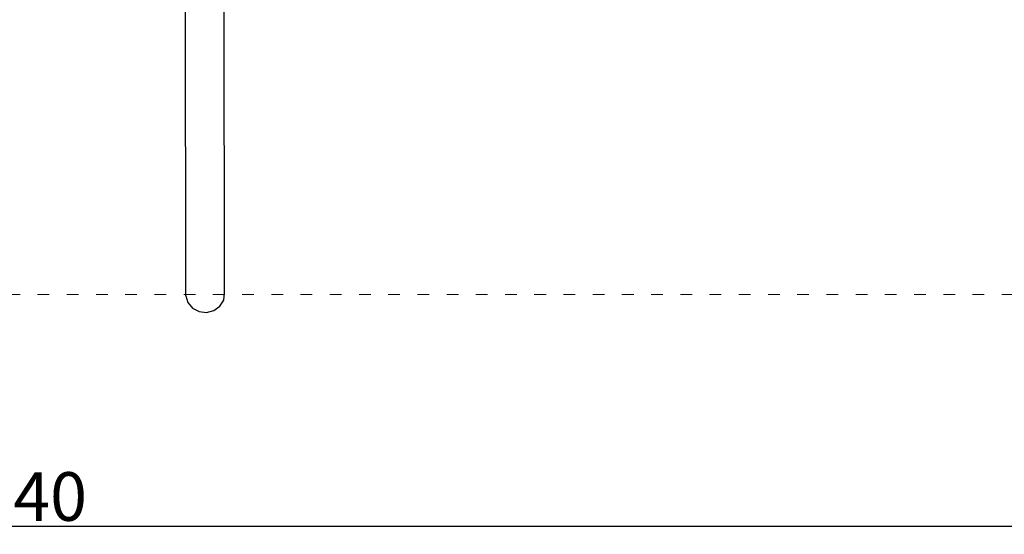
# Model space of a CAD drawing. Units: millimetres. Extents: x -5503 to 5502, y -7675 to 7677.
# Drawn here: x -3 to 2019, y -1533 to -476 of the extents above; entities that cross this region are included whole.
import ezdxf

# ---------------------------------------------------------------- set-up
doc = ezdxf.new("R2010")
doc.units = ezdxf.units.MM
doc.linetypes.add('ACAD_ISO03W100', pattern=[30, 12, -18])
doc.layers.add('InterSystem-description', color=7, linetype='Continuous', lineweight=13)
doc.styles.add('arial', font='arial.ttf')
doc.dimstyles.new('IS_1-50(mm)', dxfattribs={"dimtxt": 100, "dimasz": 100, "dimexe": 10, "dimexo": 50, "dimgap": 10, "dimtad": 1, "dimdec": 0, "dimrnd": 0.5, "dimzin": 0, "dimtxsty": 'arial', "dimcen": 50, "dimclrd": 256, "dimclre": 256, "dimclrt": 256, "dimadec": 1, "dimazin": 0, "dimtfac": 1, "dimtdec": 0, "dimtmove": 0, "dimatfit": 3, "dimfxl": 0, "dimtolj": 1, "dimtzin": 0, "dimlwd": -1, "dimlwe": -1, "dimarcsym": 0})

# ---------------------------------------------------------------- blocks, each defined once
blk = doc.blocks.new('*D7')
at = {"transparency": 16777216}
for p, q in [((-3085.9, -1090), (-3085.9, -1526.4)), ((3054.1, -1090), (3054.1, -1526.4)), ((-2985.9, -1516.4), (2954.1, -1516.4))]:
    blk.add_line(p, q, dxfattribs=at)
for points in [[(-2985.9, -1499.8), (-2985.9, -1533.1), (-3085.9, -1516.4)], [(2954.1, -1499.8), (2954.1, -1533.1), (3054.1, -1516.4)]]:
    blk.add_solid(points, dxfattribs=at)
at = {"layer": 'Defpoints', "color": 0, "transparency": 16777216}
for p in [(-3085.9, -1040), (3054.1, -1040), (3054.1, -1516.4)]:
    blk.add_point(p, dxfattribs=at)
at = {"transparency": 16777216, "insert": (-15.9, -1455.4), "char_height": 100, "attachment_point": 5, "style": 'arial'}
blk.add_mtext('\\A1;6140', dxfattribs=at)

msp = doc.modelspace()

# ---------------------------------------------------------------- linework, layer by layer
for p, q in [((418.1, -1037.2), (417, -100.3)), ((338.3, -1042.8), (337.2, -105.8)), ((338.3, -1042.8), (342.5, -1056.7)), ((416.2, -1051.6), (418.1, -1037.2)), ((342.5, -1056.7), (352.1, -1068.2)), ((352.1, -1068.2), (365.7, -1075.3)), ((396.3, -1073.2), (408.5, -1064.2)), ((408.5, -1064.2), (416.2, -1051.6)), ((365.7, -1075.3), (381.2, -1077)), ((381.2, -1077), (396.3, -1073.2))]:
    msp.add_line(p, q)
at = {"layer": 'InterSystem-description', "linetype": 'ACAD_ISO03W100', "ltscale": 2}
msp.add_lwpolyline([(3054.1, -1040), (3054.1, 1040), (-3085.9, 1040), (-3085.9, -1040)], close=True, dxfattribs=at)

# ---------------------------------------------------------------- dimensions: what is measured, and where the dimension line sits
dim = msp.add_linear_dim(base=(3054.1, -1516.4), p1=(-3085.9, -1040), p2=(3054.1, -1040), dimstyle='IS_1-50(mm)')
dim.commit()
dim.dimension.update_dxf_attribs({"geometry": '*D7', "text_midpoint": (-15.9, -1455.4)})

doc.saveas('drawing.dxf')
